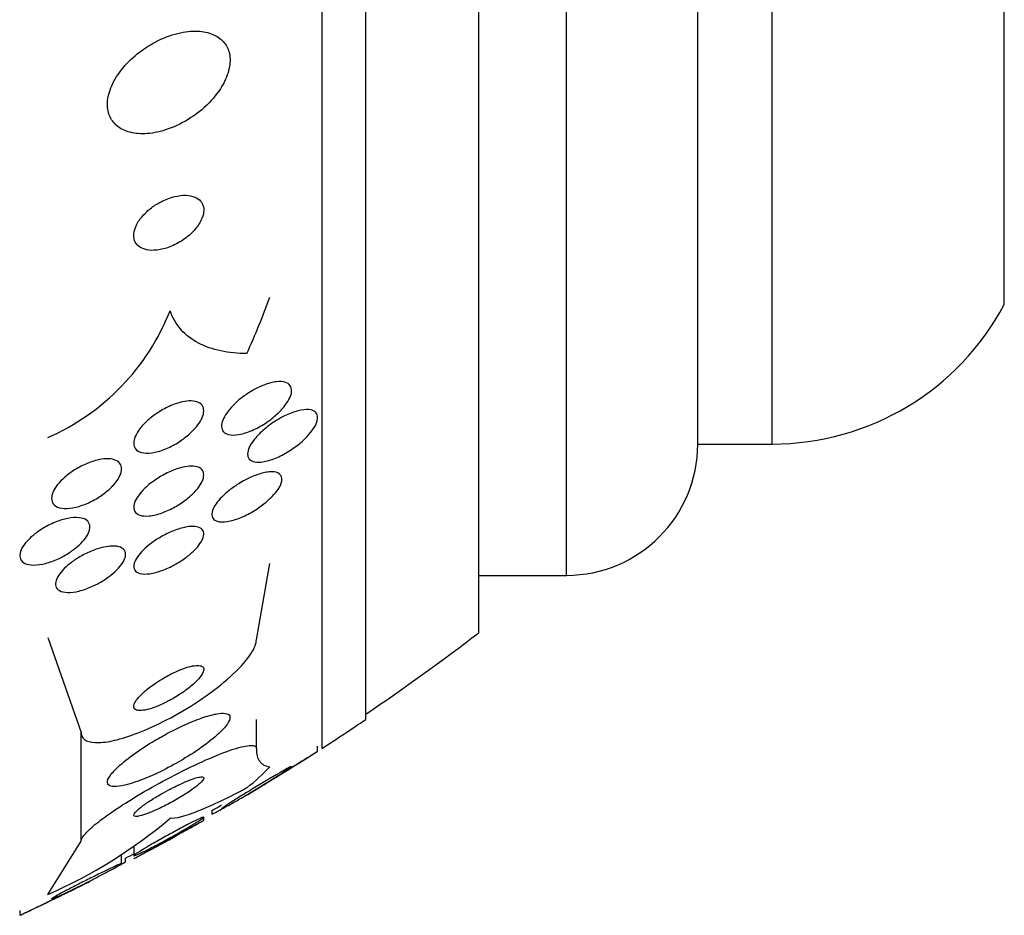
# Model space of a CAD drawing. Units: millimetres. Extents: x 0 to 1432, y 0 to 2123.
# Drawn here: x 1409 to 1420, y 1154 to 1164 of the extents above; entities that cross this region are included whole.
import ezdxf

# ---------------------------------------------------------------- set-up
doc = ezdxf.new("R2010")
doc.units = ezdxf.units.MM
doc.layers.add('DV3_Défaut', color=7, linetype='Continuous')
doc.layers.add('Défaut', color=7, linetype='Continuous')

# ---------------------------------------------------------------- blocks, each defined once
blk = doc.blocks.new('SE2')
at = {"layer": 'DV3_Défaut', "color": 7, "linetype": 'Continuous'}
for p, q in [((1412.236, 1155.486), (1412.236, 1203.438)), ((1412.736, 1155.816), (1412.736, 1203.107)), ((1414.027, 1156.807), (1414.027, 1202.117)), ((1415.027, 1157.462), (1415.027, 1201.462)), ((1416.527, 1158.962), (1416.527, 1199.962)), ((1417.377, 1158.962), (1417.377, 1199.962)), ((1420.027, 1160.556), (1420.027, 1198.368)), ((1416.527, 1158.962), (1417.377, 1158.962)), ((1411.486, 1156.727), (1411.64, 1157.599)), ((1414.027, 1157.462), (1415.027, 1157.462)), ((1409.104, 1156.753), (1409.486, 1155.667)), ((1411.486, 1155.485), (1411.486, 1155.816)), ((1409.486, 1154.425), (1409.486, 1155.667)), ((1412.186, 1155.451), (1412.186, 1155.513)), ((1410.978, 1154.776), (1410.978, 1154.738)), ((1410.886, 1154.662), (1410.886, 1154.698)), ((1409.105, 1153.818), (1409.486, 1154.425)), ((1410.086, 1154.369), (1410.086, 1154.26)), ((1409.948, 1154.168), (1409.948, 1154.279)), ((1409.993, 1154.193), (1409.993, 1154.233)), ((1408.786, 1153.635), (1408.786, 1153.582))]:
    blk.add_line(p, q, dxfattribs=at)
for centre, radius, start, end in [((1408.045, 1161.455), 2.641, 293.6557, 338.4125), ((1417.377, 1161.962), 3, 270, 332.0471), ((1415.027, 1158.962), 1.5, 270, 0), ((1396.736, 1179.462), 28.5, 304.1529, 307.3532), ((1396.736, 1179.462), 28.55, 302.8818, 304.0849), ((1396.736, 1179.462), 28.55, 300.8786, 302.7493), ((1396.736, 1179.462), 28.5, 299.9826, 300.2387), ((1406.856, 1158.983), 5.633, 293.5319, 310.3196), ((1396.736, 1179.462), 28.55, 297.8923, 299.7017), ((1396.736, 1179.462), 28.5, 297.7216, 297.9564), ((1396.736, 1179.462), 28.55, 294.9743, 296.7478)]:
    blk.add_arc(centre, radius, start, end, dxfattribs=at)
for centre, ratio in [((1396.736, 1163.754), 0.756061), ((1396.736, 1156.437), 0.282189)]:
    blk.add_ellipse(centre, major_axis=(15.463, 0), ratio=ratio, start_param=-0.32732, end_param=-0.269604, dxfattribs=at)
for points, knots in [([(1410.151, 1163.436), (1410.083, 1163.384), (1410.019, 1163.323), (1409.965, 1163.259), (1409.911, 1163.194), (1409.865, 1163.122), (1409.834, 1163.052), (1409.806, 1162.988), (1409.79, 1162.923), (1409.786, 1162.863), (1409.783, 1162.809), (1409.791, 1162.758), (1409.809, 1162.713), (1409.827, 1162.669), (1409.855, 1162.631), (1409.89, 1162.6), (1409.927, 1162.568), (1409.973, 1162.543), (1410.024, 1162.528), (1410.081, 1162.51), (1410.145, 1162.503), (1410.212, 1162.506), (1410.288, 1162.508), (1410.368, 1162.523), (1410.448, 1162.549), (1410.535, 1162.577), (1410.624, 1162.618), (1410.708, 1162.669), (1410.793, 1162.721), (1410.875, 1162.786), (1410.946, 1162.858), (1411.011, 1162.925), (1411.068, 1163), (1411.11, 1163.077), (1411.145, 1163.143), (1411.17, 1163.212), (1411.18, 1163.277), (1411.189, 1163.333), (1411.187, 1163.388), (1411.174, 1163.437), (1411.162, 1163.483), (1411.139, 1163.524), (1411.109, 1163.558), (1411.077, 1163.593), (1411.036, 1163.621), (1410.99, 1163.64), (1410.938, 1163.662), (1410.879, 1163.674), (1410.816, 1163.677), (1410.745, 1163.68), (1410.669, 1163.671), (1410.591, 1163.652), (1410.506, 1163.631), (1410.417, 1163.597), (1410.332, 1163.552), (1410.27, 1163.519), (1410.209, 1163.48), (1410.151, 1163.436)], [0, 0, 0, 0, 0.055035, 0.055035, 0.055035, 0.110456, 0.110456, 0.110456, 0.160311, 0.160311, 0.160311, 0.205372, 0.205372, 0.205372, 0.249647, 0.249647, 0.249647, 0.296588, 0.296588, 0.296588, 0.348678, 0.348678, 0.348678, 0.407127, 0.407127, 0.407127, 0.470925, 0.470925, 0.470925, 0.535964, 0.535964, 0.535964, 0.596279, 0.596279, 0.596279, 0.648398, 0.648398, 0.648398, 0.694117, 0.694117, 0.694117, 0.737847, 0.737847, 0.737847, 0.783555, 0.783555, 0.783555, 0.834113, 0.834113, 0.834113, 0.891112, 0.891112, 0.891112, 0.954001, 0.954001, 0.954001, 1, 1, 1, 1]), ([(1410.288, 1161.66), (1410.252, 1161.632), (1410.217, 1161.6), (1410.188, 1161.567), (1410.158, 1161.533), (1410.133, 1161.497), (1410.116, 1161.461), (1410.1, 1161.428), (1410.09, 1161.395), (1410.087, 1161.365), (1410.084, 1161.336), (1410.087, 1161.309), (1410.095, 1161.286), (1410.104, 1161.262), (1410.118, 1161.242), (1410.137, 1161.225), (1410.157, 1161.208), (1410.183, 1161.194), (1410.212, 1161.186), (1410.244, 1161.176), (1410.282, 1161.172), (1410.321, 1161.174), (1410.365, 1161.176), (1410.413, 1161.185), (1410.46, 1161.2), (1410.511, 1161.216), (1410.564, 1161.24), (1410.613, 1161.269), (1410.662, 1161.298), (1410.709, 1161.334), (1410.749, 1161.373), (1410.785, 1161.409), (1410.817, 1161.448), (1410.84, 1161.487), (1410.86, 1161.521), (1410.874, 1161.556), (1410.881, 1161.589), (1410.887, 1161.618), (1410.887, 1161.647), (1410.882, 1161.672), (1410.876, 1161.697), (1410.865, 1161.719), (1410.849, 1161.737), (1410.832, 1161.756), (1410.809, 1161.772), (1410.783, 1161.782), (1410.754, 1161.794), (1410.72, 1161.801), (1410.683, 1161.802), (1410.642, 1161.804), (1410.596, 1161.798), (1410.55, 1161.787), (1410.5, 1161.774), (1410.448, 1161.755), (1410.398, 1161.729), (1410.36, 1161.709), (1410.323, 1161.686), (1410.288, 1161.66)], [0, 0, 0, 0, 0.051358, 0.051358, 0.051358, 0.103053, 0.103053, 0.103053, 0.150184, 0.150184, 0.150184, 0.194133, 0.194133, 0.194133, 0.238869, 0.238869, 0.238869, 0.287546, 0.287546, 0.287546, 0.342263, 0.342263, 0.342263, 0.403469, 0.403469, 0.403469, 0.468823, 0.468823, 0.468823, 0.532895, 0.532895, 0.532895, 0.589994, 0.589994, 0.589994, 0.638875, 0.638875, 0.638875, 0.683038, 0.683038, 0.683038, 0.726983, 0.726983, 0.726983, 0.774254, 0.774254, 0.774254, 0.82729, 0.82729, 0.82729, 0.887013, 0.887013, 0.887013, 0.951725, 0.951725, 0.951725, 1, 1, 1, 1]), ([(1411.378, 1159.995), (1411.273, 1159.995), (1411.174, 1160.005), (1410.989, 1160.044), (1410.902, 1160.074), (1410.673, 1160.195), (1410.557, 1160.318), (1410.501, 1160.484)], [0, 0, 0, 0, 0.25, 0.25, 0.5, 0.5, 1, 1, 1, 1]), ([(1411.397, 1159.545), (1411.454, 1159.581), (1411.514, 1159.612), (1411.571, 1159.634), (1411.623, 1159.654), (1411.673, 1159.668), (1411.718, 1159.673), (1411.753, 1159.677), (1411.786, 1159.675), (1411.812, 1159.668), (1411.839, 1159.661), (1411.86, 1159.647), (1411.873, 1159.628), (1411.884, 1159.611), (1411.89, 1159.589), (1411.888, 1159.565), (1411.887, 1159.542), (1411.88, 1159.517), (1411.868, 1159.49), (1411.855, 1159.463), (1411.838, 1159.435), (1411.817, 1159.407), (1411.794, 1159.376), (1411.766, 1159.345), (1411.735, 1159.315), (1411.7, 1159.282), (1411.66, 1159.25), (1411.62, 1159.221), (1411.574, 1159.188), (1411.525, 1159.159), (1411.476, 1159.135), (1411.424, 1159.11), (1411.371, 1159.09), (1411.323, 1159.078), (1411.275, 1159.066), (1411.23, 1159.062), (1411.193, 1159.066), (1411.166, 1159.069), (1411.142, 1159.078), (1411.124, 1159.091), (1411.107, 1159.104), (1411.095, 1159.122), (1411.091, 1159.145), (1411.086, 1159.165), (1411.088, 1159.189), (1411.096, 1159.215), (1411.103, 1159.24), (1411.116, 1159.267), (1411.133, 1159.294), (1411.151, 1159.323), (1411.175, 1159.353), (1411.201, 1159.382), (1411.231, 1159.415), (1411.265, 1159.446), (1411.301, 1159.476), (1411.332, 1159.5), (1411.364, 1159.523), (1411.397, 1159.545)], [0, 0, 0, 0, 0.075469, 0.075469, 0.075469, 0.143002, 0.143002, 0.143002, 0.195481, 0.195481, 0.195481, 0.248409, 0.248409, 0.248409, 0.294501, 0.294501, 0.294501, 0.336871, 0.336871, 0.336871, 0.380262, 0.380262, 0.380262, 0.42823, 0.42823, 0.42823, 0.48317, 0.48317, 0.48317, 0.54564, 0.54564, 0.54564, 0.612876, 0.612876, 0.612876, 0.678392, 0.678392, 0.678392, 0.726033, 0.726033, 0.726033, 0.773961, 0.773961, 0.773961, 0.817455, 0.817455, 0.817455, 0.860007, 0.860007, 0.860007, 0.905522, 0.905522, 0.905522, 0.956869, 0.956869, 0.956869, 1, 1, 1, 1]), ([(1410.743, 1159.454), (1410.774, 1159.453), (1410.803, 1159.448), (1410.825, 1159.437), (1410.848, 1159.426), (1410.865, 1159.41), (1410.875, 1159.39), (1410.884, 1159.371), (1410.888, 1159.348), (1410.884, 1159.323), (1410.881, 1159.298), (1410.873, 1159.272), (1410.859, 1159.244), (1410.844, 1159.216), (1410.825, 1159.187), (1410.801, 1159.158), (1410.775, 1159.126), (1410.744, 1159.095), (1410.711, 1159.066), (1410.673, 1159.034), (1410.631, 1159.003), (1410.588, 1158.976), (1410.54, 1158.947), (1410.49, 1158.922), (1410.441, 1158.902), (1410.39, 1158.882), (1410.339, 1158.868), (1410.292, 1158.861), (1410.248, 1158.855), (1410.207, 1158.856), (1410.174, 1158.865), (1410.145, 1158.873), (1410.121, 1158.887), (1410.106, 1158.907), (1410.093, 1158.924), (1410.086, 1158.946), (1410.086, 1158.971), (1410.086, 1158.994), (1410.092, 1159.02), (1410.103, 1159.046), (1410.114, 1159.074), (1410.131, 1159.102), (1410.152, 1159.131), (1410.175, 1159.161), (1410.203, 1159.192), (1410.234, 1159.221), (1410.269, 1159.253), (1410.308, 1159.284), (1410.349, 1159.312), (1410.394, 1159.342), (1410.443, 1159.37), (1410.491, 1159.392), (1410.541, 1159.415), (1410.593, 1159.433), (1410.641, 1159.443), (1410.677, 1159.451), (1410.712, 1159.455), (1410.743, 1159.454)], [0, 0, 0, 0, 0.049155, 0.049155, 0.049155, 0.098597, 0.098597, 0.098597, 0.144348, 0.144348, 0.144348, 0.18813, 0.18813, 0.18813, 0.233775, 0.233775, 0.233775, 0.284183, 0.284183, 0.284183, 0.341022, 0.341022, 0.341022, 0.403889, 0.403889, 0.403889, 0.469289, 0.469289, 0.469289, 0.53135, 0.53135, 0.53135, 0.585688, 0.585688, 0.585688, 0.632892, 0.632892, 0.632892, 0.676911, 0.676911, 0.676911, 0.721796, 0.721796, 0.721796, 0.770632, 0.770632, 0.770632, 0.825445, 0.825445, 0.825445, 0.886594, 0.886594, 0.886594, 0.95167, 0.95167, 0.95167, 1, 1, 1, 1]), ([(1411.635, 1159.177), (1411.69, 1159.217), (1411.749, 1159.253), (1411.807, 1159.282), (1411.858, 1159.307), (1411.91, 1159.327), (1411.958, 1159.34), (1412.006, 1159.353), (1412.051, 1159.358), (1412.087, 1159.355), (1412.114, 1159.352), (1412.137, 1159.345), (1412.154, 1159.333), (1412.17, 1159.32), (1412.181, 1159.302), (1412.184, 1159.28), (1412.187, 1159.261), (1412.184, 1159.237), (1412.176, 1159.212), (1412.168, 1159.188), (1412.154, 1159.161), (1412.136, 1159.135), (1412.118, 1159.106), (1412.094, 1159.077), (1412.068, 1159.049), (1412.038, 1159.017), (1412.004, 1158.986), (1411.968, 1158.957), (1411.926, 1158.924), (1411.881, 1158.893), (1411.837, 1158.867), (1411.786, 1158.837), (1411.734, 1158.812), (1411.685, 1158.793), (1411.634, 1158.774), (1411.583, 1158.761), (1411.54, 1158.756), (1411.506, 1158.753), (1411.475, 1158.755), (1411.45, 1158.763), (1411.426, 1158.77), (1411.406, 1158.784), (1411.396, 1158.804), (1411.387, 1158.821), (1411.384, 1158.842), (1411.387, 1158.867), (1411.391, 1158.889), (1411.4, 1158.914), (1411.413, 1158.94), (1411.427, 1158.967), (1411.446, 1158.995), (1411.469, 1159.022), (1411.494, 1159.052), (1411.523, 1159.083), (1411.555, 1159.111), (1411.58, 1159.134), (1411.607, 1159.156), (1411.635, 1159.177)], [0, 0, 0, 0, 0.075195, 0.075195, 0.075195, 0.142298, 0.142298, 0.142298, 0.209246, 0.209246, 0.209246, 0.257401, 0.257401, 0.257401, 0.305896, 0.305896, 0.305896, 0.34924, 0.34924, 0.34924, 0.391082, 0.391082, 0.391082, 0.43574, 0.43574, 0.43574, 0.486367, 0.486367, 0.486367, 0.54481, 0.54481, 0.54481, 0.610414, 0.610414, 0.610414, 0.678507, 0.678507, 0.678507, 0.730824, 0.730824, 0.730824, 0.783595, 0.783595, 0.783595, 0.829486, 0.829486, 0.829486, 0.871582, 0.871582, 0.871582, 0.9146, 0.9146, 0.9146, 0.962092, 0.962092, 0.962092, 1, 1, 1, 1]), ([(1409.769, 1158.793), (1409.804, 1158.795), (1409.837, 1158.791), (1409.864, 1158.783), (1409.891, 1158.774), (1409.913, 1158.76), (1409.928, 1158.741), (1409.941, 1158.724), (1409.948, 1158.702), (1409.948, 1158.678), (1409.947, 1158.655), (1409.941, 1158.629), (1409.929, 1158.602), (1409.917, 1158.575), (1409.899, 1158.547), (1409.877, 1158.52), (1409.854, 1158.49), (1409.825, 1158.46), (1409.793, 1158.433), (1409.758, 1158.402), (1409.718, 1158.373), (1409.677, 1158.348), (1409.631, 1158.32), (1409.583, 1158.295), (1409.536, 1158.276), (1409.486, 1158.256), (1409.435, 1158.241), (1409.388, 1158.232), (1409.343, 1158.224), (1409.299, 1158.223), (1409.263, 1158.229), (1409.229, 1158.234), (1409.201, 1158.246), (1409.181, 1158.263), (1409.164, 1158.278), (1409.153, 1158.299), (1409.149, 1158.322), (1409.146, 1158.344), (1409.149, 1158.369), (1409.157, 1158.395), (1409.166, 1158.421), (1409.181, 1158.449), (1409.2, 1158.476), (1409.221, 1158.505), (1409.247, 1158.534), (1409.276, 1158.562), (1409.308, 1158.593), (1409.345, 1158.622), (1409.384, 1158.648), (1409.426, 1158.677), (1409.473, 1158.703), (1409.519, 1158.725), (1409.568, 1158.747), (1409.619, 1158.766), (1409.667, 1158.777), (1409.702, 1158.786), (1409.737, 1158.792), (1409.769, 1158.793)], [0, 0, 0, 0, 0.052028, 0.052028, 0.052028, 0.104351, 0.104351, 0.104351, 0.152643, 0.152643, 0.152643, 0.198001, 0.198001, 0.198001, 0.243957, 0.243957, 0.243957, 0.293385, 0.293385, 0.293385, 0.348087, 0.348087, 0.348087, 0.408239, 0.408239, 0.408239, 0.471588, 0.471588, 0.471588, 0.533617, 0.533617, 0.533617, 0.590004, 0.590004, 0.590004, 0.639847, 0.639847, 0.639847, 0.685742, 0.685742, 0.685742, 0.731281, 0.731281, 0.731281, 0.779488, 0.779488, 0.779488, 0.832462, 0.832462, 0.832462, 0.890967, 0.890967, 0.890967, 0.953633, 0.953633, 0.953633, 1, 1, 1, 1]), ([(1410.765, 1158.708), (1410.795, 1158.706), (1410.821, 1158.7), (1410.841, 1158.688), (1410.86, 1158.677), (1410.875, 1158.66), (1410.881, 1158.64), (1410.887, 1158.621), (1410.887, 1158.597), (1410.881, 1158.573), (1410.874, 1158.549), (1410.862, 1158.523), (1410.846, 1158.496), (1410.828, 1158.469), (1410.806, 1158.441), (1410.78, 1158.413), (1410.752, 1158.383), (1410.718, 1158.354), (1410.683, 1158.327), (1410.644, 1158.296), (1410.6, 1158.268), (1410.557, 1158.243), (1410.508, 1158.216), (1410.458, 1158.193), (1410.41, 1158.176), (1410.36, 1158.158), (1410.31, 1158.146), (1410.266, 1158.141), (1410.224, 1158.137), (1410.185, 1158.139), (1410.155, 1158.149), (1410.129, 1158.158), (1410.109, 1158.173), (1410.097, 1158.193), (1410.087, 1158.211), (1410.084, 1158.233), (1410.087, 1158.257), (1410.09, 1158.28), (1410.099, 1158.305), (1410.113, 1158.331), (1410.128, 1158.358), (1410.148, 1158.385), (1410.171, 1158.412), (1410.197, 1158.442), (1410.227, 1158.471), (1410.26, 1158.498), (1410.297, 1158.529), (1410.337, 1158.557), (1410.379, 1158.583), (1410.425, 1158.611), (1410.474, 1158.636), (1410.522, 1158.656), (1410.572, 1158.677), (1410.623, 1158.692), (1410.669, 1158.701), (1410.704, 1158.707), (1410.737, 1158.71), (1410.765, 1158.708)], [0, 0, 0, 0, 0.049533, 0.049533, 0.049533, 0.099359, 0.099359, 0.099359, 0.145382, 0.145382, 0.145382, 0.18926, 0.18926, 0.18926, 0.23483, 0.23483, 0.23483, 0.285021, 0.285021, 0.285021, 0.341544, 0.341544, 0.341544, 0.404104, 0.404104, 0.404104, 0.469377, 0.469377, 0.469377, 0.531603, 0.531603, 0.531603, 0.586298, 0.586298, 0.586298, 0.633813, 0.633813, 0.633813, 0.677974, 0.677974, 0.677974, 0.72283, 0.72283, 0.72283, 0.771488, 0.771488, 0.771488, 0.826007, 0.826007, 0.826007, 0.886832, 0.886832, 0.886832, 0.951708, 0.951708, 0.951708, 1, 1, 1, 1]), ([(1411.319, 1158.53), (1411.377, 1158.563), (1411.438, 1158.591), (1411.494, 1158.611), (1411.544, 1158.628), (1411.592, 1158.64), (1411.634, 1158.643), (1411.673, 1158.647), (1411.708, 1158.643), (1411.733, 1158.631), (1411.755, 1158.621), (1411.769, 1158.604), (1411.775, 1158.583), (1411.78, 1158.565), (1411.779, 1158.543), (1411.771, 1158.518), (1411.764, 1158.495), (1411.751, 1158.47), (1411.734, 1158.444), (1411.716, 1158.418), (1411.693, 1158.39), (1411.668, 1158.364), (1411.639, 1158.334), (1411.607, 1158.305), (1411.572, 1158.278), (1411.533, 1158.247), (1411.49, 1158.218), (1411.447, 1158.192), (1411.399, 1158.163), (1411.349, 1158.138), (1411.301, 1158.119), (1411.249, 1158.099), (1411.199, 1158.084), (1411.154, 1158.077), (1411.112, 1158.07), (1411.073, 1158.07), (1411.043, 1158.079), (1411.021, 1158.085), (1411.003, 1158.096), (1410.992, 1158.111), (1410.981, 1158.126), (1410.976, 1158.146), (1410.979, 1158.169), (1410.981, 1158.19), (1410.989, 1158.214), (1411.002, 1158.239), (1411.015, 1158.264), (1411.034, 1158.29), (1411.056, 1158.317), (1411.079, 1158.345), (1411.108, 1158.373), (1411.138, 1158.4), (1411.173, 1158.431), (1411.211, 1158.46), (1411.25, 1158.486), (1411.273, 1158.502), (1411.296, 1158.516), (1411.319, 1158.53)], [0, 0, 0, 0, 0.07563, 0.07563, 0.07563, 0.142922, 0.142922, 0.142922, 0.206266, 0.206266, 0.206266, 0.260223, 0.260223, 0.260223, 0.305881, 0.305881, 0.305881, 0.348306, 0.348306, 0.348306, 0.392181, 0.392181, 0.392181, 0.440894, 0.440894, 0.440894, 0.496652, 0.496652, 0.496652, 0.559694, 0.559694, 0.559694, 0.62684, 0.62684, 0.62684, 0.691455, 0.691455, 0.691455, 0.738419, 0.738419, 0.738419, 0.785637, 0.785637, 0.785637, 0.82892, 0.82892, 0.82892, 0.871781, 0.871781, 0.871781, 0.917954, 0.917954, 0.917954, 0.970146, 0.970146, 0.970146, 1, 1, 1, 1]), ([(1409.042, 1157.994), (1409.088, 1158.022), (1409.138, 1158.048), (1409.188, 1158.068), (1409.237, 1158.088), (1409.287, 1158.103), (1409.333, 1158.112), (1409.379, 1158.121), (1409.423, 1158.124), (1409.461, 1158.12), (1409.496, 1158.116), (1409.526, 1158.107), (1409.547, 1158.091), (1409.566, 1158.077), (1409.579, 1158.058), (1409.584, 1158.036), (1409.588, 1158.015), (1409.586, 1157.991), (1409.577, 1157.966), (1409.569, 1157.941), (1409.554, 1157.915), (1409.535, 1157.888), (1409.515, 1157.861), (1409.49, 1157.833), (1409.461, 1157.806), (1409.43, 1157.778), (1409.394, 1157.75), (1409.356, 1157.725), (1409.315, 1157.697), (1409.27, 1157.672), (1409.225, 1157.651), (1409.176, 1157.629), (1409.126, 1157.611), (1409.079, 1157.599), (1409.031, 1157.586), (1408.984, 1157.58), (1408.943, 1157.58), (1408.905, 1157.58), (1408.87, 1157.587), (1408.844, 1157.599), (1408.82, 1157.611), (1408.803, 1157.628), (1408.794, 1157.649), (1408.785, 1157.668), (1408.784, 1157.691), (1408.789, 1157.716), (1408.794, 1157.739), (1408.805, 1157.765), (1408.821, 1157.792), (1408.838, 1157.818), (1408.86, 1157.846), (1408.887, 1157.872), (1408.915, 1157.901), (1408.948, 1157.929), (1408.983, 1157.955), (1409.002, 1157.968), (1409.022, 1157.981), (1409.042, 1157.994)], [0, 0, 0, 0, 0.06223, 0.06223, 0.06223, 0.124434, 0.124434, 0.124434, 0.186762, 0.186762, 0.186762, 0.244837, 0.244837, 0.244837, 0.296583, 0.296583, 0.296583, 0.343613, 0.343613, 0.343613, 0.389324, 0.389324, 0.389324, 0.436892, 0.436892, 0.436892, 0.488627, 0.488627, 0.488627, 0.545608, 0.545608, 0.545608, 0.607016, 0.607016, 0.607016, 0.669662, 0.669662, 0.669662, 0.729075, 0.729075, 0.729075, 0.782424, 0.782424, 0.782424, 0.830474, 0.830474, 0.830474, 0.876288, 0.876288, 0.876288, 0.923096, 0.923096, 0.923096, 0.973408, 0.973408, 0.973408, 1, 1, 1, 1]), ([(1410.762, 1158.021), (1410.793, 1158.02), (1410.819, 1158.015), (1410.84, 1158.005), (1410.861, 1157.996), (1410.875, 1157.98), (1410.882, 1157.961), (1410.888, 1157.943), (1410.887, 1157.921), (1410.88, 1157.897), (1410.873, 1157.874), (1410.86, 1157.85), (1410.842, 1157.824), (1410.825, 1157.799), (1410.802, 1157.772), (1410.776, 1157.746), (1410.747, 1157.718), (1410.714, 1157.69), (1410.68, 1157.665), (1410.641, 1157.636), (1410.598, 1157.609), (1410.556, 1157.585), (1410.508, 1157.559), (1410.459, 1157.536), (1410.412, 1157.519), (1410.362, 1157.5), (1410.313, 1157.487), (1410.269, 1157.481), (1410.226, 1157.475), (1410.187, 1157.476), (1410.157, 1157.484), (1410.129, 1157.491), (1410.108, 1157.504), (1410.097, 1157.523), (1410.087, 1157.539), (1410.083, 1157.56), (1410.087, 1157.583), (1410.091, 1157.605), (1410.101, 1157.629), (1410.116, 1157.654), (1410.131, 1157.679), (1410.152, 1157.705), (1410.176, 1157.731), (1410.201, 1157.759), (1410.232, 1157.786), (1410.264, 1157.812), (1410.3, 1157.841), (1410.34, 1157.868), (1410.381, 1157.892), (1410.427, 1157.919), (1410.474, 1157.943), (1410.52, 1157.963), (1410.571, 1157.984), (1410.621, 1158), (1410.666, 1158.01), (1410.701, 1158.017), (1410.733, 1158.021), (1410.762, 1158.021)], [0, 0, 0, 0, 0.051609, 0.051609, 0.051609, 0.103564, 0.103564, 0.103564, 0.150833, 0.150833, 0.150833, 0.194789, 0.194789, 0.194789, 0.239511, 0.239511, 0.239511, 0.288223, 0.288223, 0.288223, 0.343021, 0.343021, 0.343021, 0.404258, 0.404258, 0.404258, 0.469438, 0.469438, 0.469438, 0.53314, 0.53314, 0.53314, 0.590012, 0.590012, 0.590012, 0.63905, 0.63905, 0.63905, 0.683575, 0.683575, 0.683575, 0.727824, 0.727824, 0.727824, 0.775187, 0.775187, 0.775187, 0.82804, 0.82804, 0.82804, 0.887357, 0.887357, 0.887357, 0.951681, 0.951681, 0.951681, 1, 1, 1, 1]), ([(1409.818, 1157.796), (1409.855, 1157.798), (1409.888, 1157.797), (1409.915, 1157.789), (1409.942, 1157.782), (1409.964, 1157.769), (1409.977, 1157.752), (1409.989, 1157.736), (1409.995, 1157.715), (1409.993, 1157.692), (1409.991, 1157.67), (1409.982, 1157.646), (1409.968, 1157.621), (1409.955, 1157.596), (1409.935, 1157.569), (1409.912, 1157.544), (1409.887, 1157.516), (1409.857, 1157.489), (1409.825, 1157.464), (1409.789, 1157.436), (1409.75, 1157.409), (1409.709, 1157.385), (1409.665, 1157.359), (1409.617, 1157.337), (1409.571, 1157.318), (1409.522, 1157.299), (1409.472, 1157.284), (1409.427, 1157.275), (1409.381, 1157.266), (1409.338, 1157.264), (1409.302, 1157.268), (1409.269, 1157.272), (1409.241, 1157.282), (1409.222, 1157.298), (1409.205, 1157.312), (1409.195, 1157.331), (1409.194, 1157.354), (1409.192, 1157.374), (1409.197, 1157.398), (1409.208, 1157.423), (1409.218, 1157.447), (1409.235, 1157.473), (1409.256, 1157.498), (1409.278, 1157.525), (1409.305, 1157.552), (1409.335, 1157.578), (1409.368, 1157.605), (1409.404, 1157.632), (1409.443, 1157.657), (1409.485, 1157.683), (1409.531, 1157.707), (1409.576, 1157.728), (1409.624, 1157.749), (1409.674, 1157.767), (1409.72, 1157.779), (1409.755, 1157.787), (1409.788, 1157.793), (1409.818, 1157.796)], [0, 0, 0, 0, 0.054447, 0.054447, 0.054447, 0.109226, 0.109226, 0.109226, 0.159224, 0.159224, 0.159224, 0.205075, 0.205075, 0.205075, 0.250417, 0.250417, 0.250417, 0.298435, 0.298435, 0.298435, 0.351324, 0.351324, 0.351324, 0.40988, 0.40988, 0.40988, 0.472687, 0.472687, 0.472687, 0.535771, 0.535771, 0.535771, 0.594305, 0.594305, 0.594305, 0.646059, 0.646059, 0.646059, 0.692764, 0.692764, 0.692764, 0.737981, 0.737981, 0.737981, 0.785007, 0.785007, 0.785007, 0.836274, 0.836274, 0.836274, 0.893058, 0.893058, 0.893058, 0.954763, 0.954763, 0.954763, 1, 1, 1, 1]), ([(1409.486, 1155.667), (1409.486, 1155.661), (1409.486, 1155.656), (1409.487, 1155.651), (1409.491, 1155.616), (1409.512, 1155.589), (1409.548, 1155.573), (1409.581, 1155.557), (1409.629, 1155.55), (1409.687, 1155.552), (1409.747, 1155.554), (1409.819, 1155.565), (1409.896, 1155.585), (1409.982, 1155.607), (1410.076, 1155.639), (1410.173, 1155.678), (1410.282, 1155.722), (1410.396, 1155.776), (1410.508, 1155.836), (1410.632, 1155.902), (1410.755, 1155.977), (1410.869, 1156.056), (1410.988, 1156.137), (1411.1, 1156.224), (1411.194, 1156.309), (1411.283, 1156.39), (1411.359, 1156.471), (1411.409, 1156.544), (1411.454, 1156.607), (1411.481, 1156.666), (1411.485, 1156.713), (1411.485, 1156.717), (1411.486, 1156.722), (1411.486, 1156.727)], [0, 0, 0, 0, 0.013629, 0.013629, 0.013629, 0.104794, 0.104794, 0.104794, 0.192573, 0.192573, 0.192573, 0.284349, 0.284349, 0.284349, 0.385593, 0.385593, 0.385593, 0.499534, 0.499534, 0.499534, 0.625507, 0.625507, 0.625507, 0.756721, 0.756721, 0.756721, 0.881098, 0.881098, 0.881098, 0.989131, 0.989131, 0.989131, 1, 1, 1, 1]), ([(1410.335, 1156.231), (1410.291, 1156.201), (1410.249, 1156.169), (1410.213, 1156.138), (1410.177, 1156.106), (1410.145, 1156.074), (1410.123, 1156.046), (1410.104, 1156.02), (1410.091, 1155.996), (1410.087, 1155.976), (1410.084, 1155.959), (1410.087, 1155.945), (1410.097, 1155.935), (1410.107, 1155.926), (1410.122, 1155.92), (1410.142, 1155.919), (1410.162, 1155.917), (1410.187, 1155.919), (1410.215, 1155.924), (1410.245, 1155.93), (1410.279, 1155.939), (1410.315, 1155.952), (1410.355, 1155.966), (1410.398, 1155.985), (1410.441, 1156.005), (1410.489, 1156.029), (1410.538, 1156.056), (1410.584, 1156.085), (1410.634, 1156.116), (1410.682, 1156.149), (1410.724, 1156.183), (1410.765, 1156.216), (1410.802, 1156.25), (1410.829, 1156.282), (1410.854, 1156.31), (1410.872, 1156.337), (1410.88, 1156.36), (1410.887, 1156.379), (1410.888, 1156.396), (1410.881, 1156.408), (1410.874, 1156.419), (1410.862, 1156.427), (1410.844, 1156.43), (1410.827, 1156.434), (1410.805, 1156.434), (1410.779, 1156.43), (1410.752, 1156.427), (1410.72, 1156.419), (1410.686, 1156.408), (1410.648, 1156.396), (1410.607, 1156.38), (1410.566, 1156.361), (1410.52, 1156.34), (1410.472, 1156.315), (1410.426, 1156.288), (1410.395, 1156.27), (1410.364, 1156.251), (1410.335, 1156.231)], [0, 0, 0, 0, 0.060824, 0.060824, 0.060824, 0.12206, 0.12206, 0.12206, 0.176727, 0.176727, 0.176727, 0.224088, 0.224088, 0.224088, 0.268036, 0.268036, 0.268036, 0.312721, 0.312721, 0.312721, 0.361313, 0.361313, 0.361313, 0.415923, 0.415923, 0.415923, 0.477029, 0.477029, 0.477029, 0.542332, 0.542332, 0.542332, 0.606434, 0.606434, 0.606434, 0.663618, 0.663618, 0.663618, 0.712567, 0.712567, 0.712567, 0.756741, 0.756741, 0.756741, 0.800646, 0.800646, 0.800646, 0.847838, 0.847838, 0.847838, 0.90077, 0.90077, 0.90077, 0.960387, 0.960387, 0.960387, 1, 1, 1, 1]), ([(1410.297, 1155.558), (1410.218, 1155.51), (1410.14, 1155.459), (1410.072, 1155.409), (1410.003, 1155.358), (1409.94, 1155.307), (1409.893, 1155.261), (1409.85, 1155.219), (1409.818, 1155.18), (1409.801, 1155.149), (1409.786, 1155.121), (1409.782, 1155.097), (1409.79, 1155.081), (1409.797, 1155.066), (1409.816, 1155.056), (1409.842, 1155.052), (1409.87, 1155.048), (1409.906, 1155.051), (1409.949, 1155.059), (1409.996, 1155.067), (1410.051, 1155.083), (1410.11, 1155.103), (1410.177, 1155.126), (1410.25, 1155.155), (1410.324, 1155.189), (1410.406, 1155.227), (1410.492, 1155.271), (1410.576, 1155.318), (1410.664, 1155.368), (1410.752, 1155.423), (1410.832, 1155.478), (1410.909, 1155.532), (1410.981, 1155.587), (1411.038, 1155.639), (1411.089, 1155.684), (1411.13, 1155.728), (1411.156, 1155.765), (1411.177, 1155.797), (1411.188, 1155.825), (1411.185, 1155.845), (1411.183, 1155.863), (1411.171, 1155.876), (1411.149, 1155.882), (1411.127, 1155.889), (1411.095, 1155.889), (1411.057, 1155.884), (1411.015, 1155.878), (1410.965, 1155.866), (1410.911, 1155.849), (1410.85, 1155.83), (1410.781, 1155.803), (1410.711, 1155.773), (1410.632, 1155.738), (1410.548, 1155.698), (1410.465, 1155.654), (1410.409, 1155.623), (1410.352, 1155.591), (1410.297, 1155.558)], [0, 0, 0, 0, 0.059647, 0.059647, 0.059647, 0.119698, 0.119698, 0.119698, 0.173442, 0.173442, 0.173442, 0.220487, 0.220487, 0.220487, 0.26466, 0.26466, 0.26466, 0.30987, 0.30987, 0.30987, 0.359096, 0.359096, 0.359096, 0.414272, 0.414272, 0.414272, 0.475659, 0.475659, 0.475659, 0.540755, 0.540755, 0.540755, 0.60416, 0.60416, 0.60416, 0.660518, 0.660518, 0.660518, 0.708979, 0.708979, 0.708979, 0.753145, 0.753145, 0.753145, 0.797415, 0.797415, 0.797415, 0.845217, 0.845217, 0.845217, 0.898849, 0.898849, 0.898849, 0.958991, 0.958991, 0.958991, 1, 1, 1, 1]), ([(1409.486, 1154.425), (1409.486, 1154.439), (1409.492, 1154.455), (1409.505, 1154.475), (1409.525, 1154.505), (1409.56, 1154.541), (1409.606, 1154.583), (1409.653, 1154.624), (1409.713, 1154.671), (1409.78, 1154.719), (1409.852, 1154.771), (1409.935, 1154.827), (1410.023, 1154.881), (1410.12, 1154.942), (1410.225, 1155.004), (1410.33, 1155.062), (1410.448, 1155.128), (1410.568, 1155.191), (1410.684, 1155.248), (1410.808, 1155.308), (1410.929, 1155.363), (1411.037, 1155.407), (1411.144, 1155.45), (1411.241, 1155.484), (1411.316, 1155.502), (1411.384, 1155.519), (1411.436, 1155.524), (1411.463, 1155.514), (1411.478, 1155.509), (1411.486, 1155.499), (1411.486, 1155.485)], [0, 0, 0, 0, 0.059098, 0.059098, 0.059098, 0.147471, 0.147471, 0.147471, 0.236377, 0.236377, 0.236377, 0.332171, 0.332171, 0.332171, 0.439349, 0.439349, 0.439349, 0.559534, 0.559534, 0.559534, 0.6893, 0.6893, 0.6893, 0.81878, 0.81878, 0.81878, 0.935795, 0.935795, 0.935795, 1, 1, 1, 1]), ([(1411.486, 1155.485), (1411.486, 1155.422), (1411.499, 1155.373), (1411.55, 1155.303), (1411.589, 1155.282), (1411.64, 1155.275)], [0, 0, 0, 0, 0.5, 0.5, 1, 1, 1, 1]), ([(1411.518, 1155.038), (1411.555, 1155.061), (1411.598, 1155.088), (1411.643, 1155.116), (1411.688, 1155.144), (1411.736, 1155.173), (1411.783, 1155.202), (1411.834, 1155.234), (1411.887, 1155.267), (1411.936, 1155.297), (1411.985, 1155.328), (1412.032, 1155.357), (1412.071, 1155.382), (1412.1, 1155.4), (1412.125, 1155.415), (1412.144, 1155.427), (1412.164, 1155.44), (1412.177, 1155.448), (1412.183, 1155.451), (1412.185, 1155.453), (1412.186, 1155.453), (1412.186, 1155.453)], [0, 0, 0, 0, 0.163715, 0.163715, 0.163715, 0.326559, 0.326559, 0.326559, 0.505662, 0.505662, 0.505662, 0.686218, 0.686218, 0.686218, 0.818401, 0.818401, 0.818401, 0.951617, 0.951617, 0.951617, 1, 1, 1, 1]), ([(1411.267, 1154.915), (1411.317, 1154.946), (1411.374, 1154.981), (1411.432, 1155.016), (1411.482, 1155.046), (1411.533, 1155.077), (1411.582, 1155.107), (1411.633, 1155.137), (1411.683, 1155.167), (1411.728, 1155.193), (1411.762, 1155.212), (1411.793, 1155.23), (1411.818, 1155.244), (1411.844, 1155.259), (1411.864, 1155.269), (1411.876, 1155.275), (1411.886, 1155.28), (1411.89, 1155.281), (1411.888, 1155.278), (1411.886, 1155.276), (1411.878, 1155.269), (1411.865, 1155.261), (1411.852, 1155.251), (1411.834, 1155.239), (1411.813, 1155.225), (1411.789, 1155.209), (1411.76, 1155.191), (1411.728, 1155.171), (1411.692, 1155.148), (1411.652, 1155.123), (1411.611, 1155.098), (1411.564, 1155.069), (1411.515, 1155.039), (1411.466, 1155.009), (1411.414, 1154.978), (1411.361, 1154.947), (1411.313, 1154.918), (1411.266, 1154.891), (1411.222, 1154.866), (1411.186, 1154.846), (1411.16, 1154.831), (1411.137, 1154.819), (1411.121, 1154.81), (1411.104, 1154.801), (1411.093, 1154.796), (1411.09, 1154.796), (1411.087, 1154.795), (1411.089, 1154.798), (1411.098, 1154.804), (1411.106, 1154.811), (1411.119, 1154.82), (1411.137, 1154.832), (1411.156, 1154.844), (1411.18, 1154.86), (1411.207, 1154.877), (1411.225, 1154.889), (1411.246, 1154.901), (1411.267, 1154.915)], [0, 0, 0, 0, 0.075694, 0.075694, 0.075694, 0.140246, 0.140246, 0.140246, 0.207698, 0.207698, 0.207698, 0.259494, 0.259494, 0.259494, 0.311721, 0.311721, 0.311721, 0.357379, 0.357379, 0.357379, 0.399668, 0.399668, 0.399668, 0.44325, 0.44325, 0.44325, 0.491602, 0.491602, 0.491602, 0.54703, 0.54703, 0.54703, 0.609923, 0.609923, 0.609923, 0.677256, 0.677256, 0.677256, 0.742373, 0.742373, 0.742373, 0.789532, 0.789532, 0.789532, 0.836959, 0.836959, 0.836959, 0.880224, 0.880224, 0.880224, 0.922852, 0.922852, 0.922852, 0.968671, 0.968671, 0.968671, 1, 1, 1, 1]), ([(1410.4, 1154.965), (1410.355, 1154.939), (1410.311, 1154.912), (1410.27, 1154.886), (1410.23, 1154.86), (1410.193, 1154.833), (1410.163, 1154.81), (1410.136, 1154.788), (1410.115, 1154.769), (1410.102, 1154.753), (1410.091, 1154.739), (1410.085, 1154.728), (1410.086, 1154.721), (1410.087, 1154.713), (1410.093, 1154.709), (1410.105, 1154.708), (1410.117, 1154.707), (1410.135, 1154.709), (1410.157, 1154.715), (1410.181, 1154.72), (1410.21, 1154.73), (1410.243, 1154.742), (1410.279, 1154.756), (1410.32, 1154.773), (1410.362, 1154.793), (1410.409, 1154.814), (1410.459, 1154.84), (1410.508, 1154.866), (1410.56, 1154.894), (1410.612, 1154.924), (1410.66, 1154.954), (1410.705, 1154.983), (1410.748, 1155.012), (1410.784, 1155.039), (1410.815, 1155.062), (1410.841, 1155.084), (1410.858, 1155.102), (1410.873, 1155.118), (1410.883, 1155.132), (1410.885, 1155.141), (1410.887, 1155.15), (1410.884, 1155.156), (1410.875, 1155.158), (1410.865, 1155.161), (1410.851, 1155.16), (1410.832, 1155.156), (1410.811, 1155.152), (1410.785, 1155.145), (1410.755, 1155.134), (1410.722, 1155.123), (1410.684, 1155.107), (1410.644, 1155.09), (1410.6, 1155.07), (1410.551, 1155.046), (1410.503, 1155.021), (1410.469, 1155.003), (1410.434, 1154.984), (1410.4, 1154.965)], [0, 0, 0, 0, 0.057867, 0.057867, 0.057867, 0.116159, 0.116159, 0.116159, 0.16805, 0.16805, 0.16805, 0.213795, 0.213795, 0.213795, 0.25758, 0.25758, 0.25758, 0.303254, 0.303254, 0.303254, 0.353656, 0.353656, 0.353656, 0.410466, 0.410466, 0.410466, 0.473378, 0.473378, 0.473378, 0.539003, 0.539003, 0.539003, 0.601343, 0.601343, 0.601343, 0.655686, 0.655686, 0.655686, 0.702568, 0.702568, 0.702568, 0.746199, 0.746199, 0.746199, 0.790851, 0.790851, 0.790851, 0.839722, 0.839722, 0.839722, 0.894854, 0.894854, 0.894854, 0.956475, 0.956475, 0.956475, 1, 1, 1, 1]), ([(1411.378, 1155.034), (1411.274, 1154.979), (1411.175, 1154.929), (1410.989, 1154.84), (1410.902, 1154.802), (1410.674, 1154.71), (1410.557, 1154.679), (1410.501, 1154.688)], [0, 0, 0, 0, 0.25, 0.25, 0.5, 0.5, 1, 1, 1, 1]), ([(1411.386, 1154.957), (1411.386, 1154.957), (1411.386, 1154.957), (1411.386, 1154.957), (1411.388, 1154.958), (1411.395, 1154.963), (1411.408, 1154.971), (1411.42, 1154.978), (1411.438, 1154.989), (1411.459, 1155.002), (1411.476, 1155.013), (1411.496, 1155.025), (1411.518, 1155.038)], [0, 0, 0, 0, 0.053, 0.053, 0.053, 0.388725, 0.388725, 0.388725, 0.727008, 0.727008, 0.727008, 1, 1, 1, 1]), ([(1410.978, 1154.736), (1410.978, 1154.735), (1410.981, 1154.735), (1410.987, 1154.737), (1410.994, 1154.741), (1411.008, 1154.747), (1411.026, 1154.756), (1411.043, 1154.765), (1411.064, 1154.777), (1411.088, 1154.79)], [0, 0, 0, 0, 0.263973, 0.263973, 0.263973, 0.637648, 0.637648, 0.637648, 1, 1, 1, 1]), ([(1410.274, 1154.381), (1410.318, 1154.406), (1410.366, 1154.433), (1410.415, 1154.461), (1410.464, 1154.488), (1410.516, 1154.516), (1410.565, 1154.543), (1410.615, 1154.57), (1410.665, 1154.597), (1410.709, 1154.62), (1410.751, 1154.641), (1410.788, 1154.66), (1410.818, 1154.674), (1410.843, 1154.686), (1410.863, 1154.695), (1410.874, 1154.698), (1410.884, 1154.702), (1410.888, 1154.702), (1410.885, 1154.698), (1410.882, 1154.694), (1410.874, 1154.688), (1410.86, 1154.678), (1410.847, 1154.669), (1410.827, 1154.656), (1410.804, 1154.642), (1410.779, 1154.626), (1410.748, 1154.608), (1410.715, 1154.588), (1410.678, 1154.566), (1410.636, 1154.542), (1410.593, 1154.518), (1410.546, 1154.491), (1410.496, 1154.463), (1410.447, 1154.437), (1410.396, 1154.409), (1410.345, 1154.381), (1410.298, 1154.357), (1410.253, 1154.334), (1410.212, 1154.313), (1410.178, 1154.296), (1410.148, 1154.282), (1410.124, 1154.271), (1410.108, 1154.265), (1410.094, 1154.259), (1410.086, 1154.257), (1410.086, 1154.259), (1410.085, 1154.261), (1410.091, 1154.266), (1410.101, 1154.274), (1410.112, 1154.282), (1410.129, 1154.293), (1410.15, 1154.306), (1410.172, 1154.32), (1410.2, 1154.337), (1410.23, 1154.355), (1410.244, 1154.363), (1410.259, 1154.372), (1410.274, 1154.381)], [0, 0, 0, 0, 0.063867, 0.063867, 0.063867, 0.127628, 0.127628, 0.127628, 0.19292, 0.19292, 0.19292, 0.253781, 0.253781, 0.253781, 0.306465, 0.306465, 0.306465, 0.352498, 0.352498, 0.352498, 0.396231, 0.396231, 0.396231, 0.441682, 0.441682, 0.441682, 0.491792, 0.491792, 0.491792, 0.54829, 0.54829, 0.54829, 0.610881, 0.610881, 0.610881, 0.676209, 0.676209, 0.676209, 0.738448, 0.738448, 0.738448, 0.793065, 0.793065, 0.793065, 0.840439, 0.840439, 0.840439, 0.884451, 0.884451, 0.884451, 0.92918, 0.92918, 0.92918, 0.977749, 0.977749, 0.977749, 1, 1, 1, 1]), ([(1410.766, 1154.599), (1410.795, 1154.615), (1410.821, 1154.629), (1410.841, 1154.64), (1410.86, 1154.651), (1410.875, 1154.659), (1410.881, 1154.663), (1410.884, 1154.664), (1410.886, 1154.665), (1410.886, 1154.665)], [0, 0, 0, 0, 0.407275, 0.407275, 0.407275, 0.816959, 0.816959, 0.816959, 1, 1, 1, 1]), ([(1410.086, 1154.225), (1410.086, 1154.225), (1410.086, 1154.226), (1410.087, 1154.226), (1410.09, 1154.228), (1410.099, 1154.233), (1410.113, 1154.241), (1410.128, 1154.248), (1410.148, 1154.259), (1410.171, 1154.272), (1410.197, 1154.286), (1410.227, 1154.303), (1410.26, 1154.321), (1410.297, 1154.341), (1410.338, 1154.363), (1410.379, 1154.386), (1410.426, 1154.411), (1410.474, 1154.438), (1410.522, 1154.464), (1410.572, 1154.492), (1410.623, 1154.52), (1410.669, 1154.546), (1410.704, 1154.565), (1410.737, 1154.583), (1410.766, 1154.599)], [0, 0, 0, 0, 0.030813, 0.030813, 0.030813, 0.147682, 0.147682, 0.147682, 0.266402, 0.266402, 0.266402, 0.395194, 0.395194, 0.395194, 0.539505, 0.539505, 0.539505, 0.700501, 0.700501, 0.700501, 0.872203, 0.872203, 0.872203, 1, 1, 1, 1]), ([(1409.954, 1154.168), (1409.962, 1154.172), (1409.968, 1154.176), (1409.974, 1154.179), (1409.986, 1154.187), (1409.993, 1154.192), (1409.993, 1154.194)], [0, 0, 0, 0, 0.298734, 0.298734, 0.298734, 1, 1, 1, 1]), ([(1409.331, 1153.871), (1409.374, 1153.893), (1409.421, 1153.917), (1409.468, 1153.942), (1409.516, 1153.966), (1409.566, 1153.991), (1409.615, 1154.015), (1409.664, 1154.04), (1409.713, 1154.064), (1409.757, 1154.085), (1409.799, 1154.106), (1409.838, 1154.124), (1409.869, 1154.138), (1409.896, 1154.15), (1409.918, 1154.16), (1409.931, 1154.165), (1409.943, 1154.17), (1409.949, 1154.171), (1409.947, 1154.169), (1409.946, 1154.167), (1409.939, 1154.161), (1409.926, 1154.153), (1409.913, 1154.146), (1409.894, 1154.135), (1409.871, 1154.122), (1409.846, 1154.108), (1409.816, 1154.092), (1409.783, 1154.075), (1409.747, 1154.055), (1409.707, 1154.034), (1409.665, 1154.013), (1409.619, 1153.989), (1409.57, 1153.964), (1409.522, 1153.94), (1409.472, 1153.915), (1409.422, 1153.891), (1409.375, 1153.868), (1409.33, 1153.846), (1409.288, 1153.826), (1409.253, 1153.81), (1409.221, 1153.796), (1409.195, 1153.784), (1409.176, 1153.776), (1409.16, 1153.77), (1409.151, 1153.766), (1409.148, 1153.767), (1409.146, 1153.767), (1409.15, 1153.771), (1409.16, 1153.777), (1409.17, 1153.783), (1409.186, 1153.792), (1409.206, 1153.804), (1409.228, 1153.816), (1409.254, 1153.83), (1409.285, 1153.846), (1409.299, 1153.854), (1409.315, 1153.863), (1409.331, 1153.871)], [0, 0, 0, 0, 0.061888, 0.061888, 0.061888, 0.123662, 0.123662, 0.123662, 0.187161, 0.187161, 0.187161, 0.247685, 0.247685, 0.247685, 0.301679, 0.301679, 0.301679, 0.349618, 0.349618, 0.349618, 0.39485, 0.39485, 0.39485, 0.440981, 0.440981, 0.440981, 0.490795, 0.490795, 0.490795, 0.545976, 0.545976, 0.545976, 0.606506, 0.606506, 0.606506, 0.669892, 0.669892, 0.669892, 0.731496, 0.731496, 0.731496, 0.787205, 0.787205, 0.787205, 0.8365, 0.8365, 0.8365, 0.882176, 0.882176, 0.882176, 0.927808, 0.927808, 0.927808, 0.97634, 0.97634, 0.97634, 1, 1, 1, 1]), ([(1409.503, 1153.927), (1409.528, 1153.939), (1409.548, 1153.949), (1409.563, 1153.956), (1409.577, 1153.963), (1409.585, 1153.967), (1409.586, 1153.967), (1409.586, 1153.967), (1409.586, 1153.967), (1409.586, 1153.967)], [0, 0, 0, 0, 0.4828234, 0.4828234, 0.4828234, 0.9674203, 0.9674203, 0.9674203, 1, 1, 1, 1]), ([(1408.786, 1153.579), (1408.786, 1153.579), (1408.788, 1153.581), (1408.794, 1153.583), (1408.802, 1153.587), (1408.816, 1153.594), (1408.835, 1153.603), (1408.854, 1153.612), (1408.879, 1153.624), (1408.908, 1153.638), (1408.939, 1153.653), (1408.975, 1153.67), (1409.012, 1153.688), (1409.053, 1153.708), (1409.098, 1153.73), (1409.143, 1153.752), (1409.191, 1153.775), (1409.241, 1153.799), (1409.288, 1153.822), (1409.336, 1153.845), (1409.383, 1153.868), (1409.424, 1153.888), (1409.453, 1153.903), (1409.48, 1153.916), (1409.503, 1153.927)], [0, 0, 0, 0, 0.075326, 0.075326, 0.075326, 0.190025, 0.190025, 0.190025, 0.308998, 0.308998, 0.308998, 0.437966, 0.437966, 0.437966, 0.579811, 0.579811, 0.579811, 0.732935, 0.732935, 0.732935, 0.889876, 0.889876, 0.889876, 1, 1, 1, 1])]:
    blk.add_open_spline(points, degree=3, knots=knots, dxfattribs=at)

msp = doc.modelspace()

# ---------------------------------------------------------------- block references
at = {"layer": 'Défaut'}
msp.add_blockref('SE2', (0, 0), dxfattribs=at)

doc.saveas('drawing.dxf')
